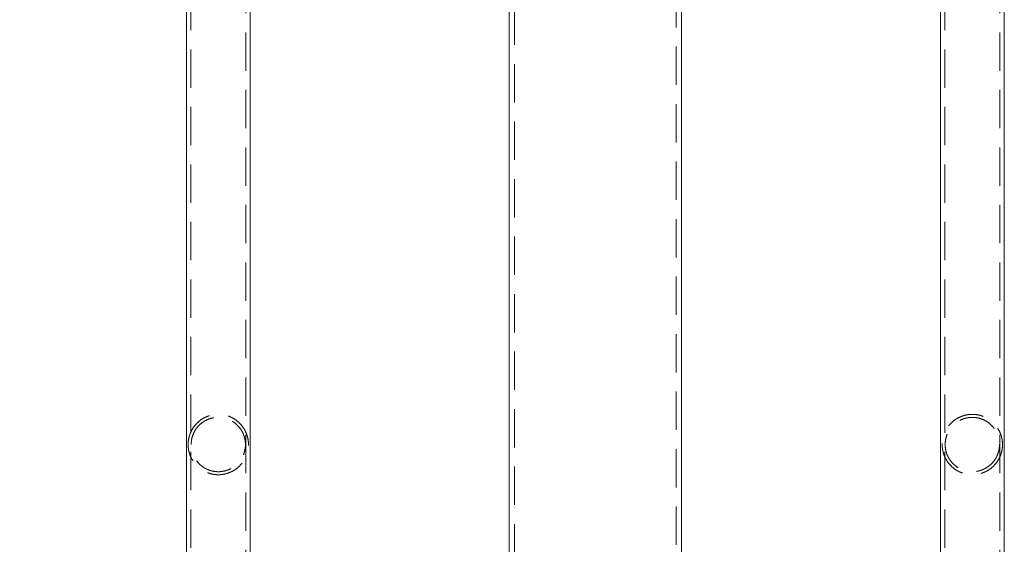
# Model space of a CAD drawing. Units: millimetres. Extents: x 396 to 600, y 24 to 281.
# Drawn here: x 430 to 462, y 190 to 207 of the extents above; entities that cross this region are included whole.
import ezdxf

# ---------------------------------------------------------------- set-up
doc = ezdxf.new("R2010")
doc.units = ezdxf.units.MM
doc.header["$PDSIZE"] = -1
doc.linetypes.add('HIDDEN', pattern=[1.905, 1.27, -0.635])
doc.dimstyles.new('ISO-25', dxfattribs={"dimtxt": 2.5, "dimasz": 2.5, "dimexe": 1.25, "dimexo": 0.625, "dimtad": 1, "dimtxsty": 'Standard', "dimcen": 2.5, "dimadec": 0, "dimazin": 0, "dimtfac": 1, "dimtmove": 0, "dimatfit": 3, "dimfxl": 1, "dimarcsym": 0})

# ---------------------------------------------------------------- blocks, each defined once
blk = doc.blocks.new('*D11')
at = {"color": 0, "lineweight": -2}
for p, q in [((412.657, 271.459), (409.004, 271.459)), ((410.004, 268.157), (410.004, 212.71)), ((410.004, 150.715), (410.004, 206.162)), ((442.207, 147.413), (409.004, 147.413))]:
    blk.add_line(p, q, dxfattribs=at)
at = {"color": 0}
for points in [[(409.453, 268.157), (410.554, 268.157), (410.004, 271.459)], [(409.453, 150.715), (410.554, 150.715), (410.004, 147.413)]]:
    blk.add_solid(points, dxfattribs=at)
at = {"layer": 'Defpoints', "color": 0}
for p in [(413.657, 271.459), (410.004, 147.413), (443.207, 147.413)]:
    blk.add_point(p, dxfattribs=at)
at = {"color": 0, "insert": (410.004, 209.436), "char_height": 3.5, "attachment_point": 5}
blk.add_mtext('2481', dxfattribs=at)

msp = doc.modelspace()

# ---------------------------------------------------------------- linework, layer by layer
at = {"color": 7, "linetype": 'Continuous', "lineweight": 15}
for p, q in [((435.097, 247.899), (435.097, 172.899)), ((437.217, 172.899), (437.217, 247.899)), ((460.097, 247.899), (460.097, 172.899)), ((462.217, 172.899), (462.217, 247.899)), ((445.799, 208.399), (445.799, 177.399)), ((451.514, 177.399), (451.514, 208.399))]:
    msp.add_line(p, q, dxfattribs=at)
at = {"color": 7, "linetype": 'HIDDEN', "lineweight": 0}
for p, q in [((435.242, 247.899), (435.242, 172.899)), ((437.072, 172.899), (437.072, 247.899)), ((460.242, 247.899), (460.242, 172.899)), ((462.072, 172.899), (462.072, 247.899)), ((445.979, 247.413), (445.979, 147.663)), ((451.334, 147.663), (451.334, 247.413))]:
    msp.add_line(p, q, dxfattribs=at)
for points, knots in [([(435.157, 192.899), (435.157, 192.873), (435.158, 192.822), (435.169, 192.735), (435.188, 192.642), (435.23, 192.512), (435.305, 192.362), (435.418, 192.217), (435.546, 192.102), (435.671, 192.02), (435.802, 191.961), (435.933, 191.921), (436.072, 191.899), (436.209, 191.897), (436.338, 191.913), (436.458, 191.943), (436.571, 191.986), (436.693, 192.051), (436.816, 192.141), (436.941, 192.27), (437.045, 192.425), (437.114, 192.593), (437.148, 192.748), (437.159, 192.884), (437.153, 193), (437.138, 193.095), (437.11, 193.209), (437.058, 193.343), (436.965, 193.496), (436.839, 193.638), (436.696, 193.747), (436.553, 193.82), (436.423, 193.866), (436.284, 193.894), (436.145, 193.902), (436.013, 193.891), (435.891, 193.865), (435.776, 193.826), (435.653, 193.767), (435.529, 193.683), (435.401, 193.562), (435.29, 193.412), (435.212, 193.243), (435.17, 193.085), (435.157, 192.969), (435.157, 192.911), (435.157, 192.899)], [0, 0, 0, 0, 0.010912, 0.021855, 0.03907, 0.05634, 0.091413, 0.126478, 0.151986, 0.177461, 0.197617, 0.217752, 0.238039, 0.258318, 0.276148, 0.293987, 0.312307, 0.33064, 0.358482, 0.386362, 0.421534, 0.456663, 0.480285, 0.498003, 0.515812, 0.529189, 0.542606, 0.572976, 0.603385, 0.636887, 0.670315, 0.690795, 0.711254, 0.731885, 0.752503, 0.77057, 0.788646, 0.806683, 0.824732, 0.851513, 0.878331, 0.91346, 0.948583, 0.975428, 0.99463, 1, 1, 1, 1]), ([(435.257, 192.899), (435.257, 192.868), (435.259, 192.806), (435.276, 192.705), (435.305, 192.598), (435.359, 192.473), (435.441, 192.344), (435.55, 192.228), (435.67, 192.137), (435.789, 192.074), (435.911, 192.03), (436.032, 192.004), (436.157, 191.996), (436.28, 192.005), (436.396, 192.029), (436.505, 192.066), (436.608, 192.118), (436.72, 192.192), (436.829, 192.293), (436.92, 192.415), (436.985, 192.54), (437.033, 192.675), (437.056, 192.809), (437.057, 192.93), (437.049, 193.027), (437.03, 193.125), (436.992, 193.242), (436.93, 193.368), (436.835, 193.497), (436.716, 193.611), (436.585, 193.695), (436.456, 193.751), (436.334, 193.784), (436.206, 193.8), (436.08, 193.798), (435.961, 193.78), (435.85, 193.748), (435.745, 193.702), (435.632, 193.634), (435.52, 193.542), (435.416, 193.419), (435.335, 193.279), (435.288, 193.146), (435.265, 193.031), (435.257, 192.957), (435.257, 192.913), (435.257, 192.899)], [0, 0, 0, 0, 0.015234, 0.03049, 0.052006, 0.073571, 0.105786, 0.137994, 0.163129, 0.188234, 0.208862, 0.229474, 0.250179, 0.270885, 0.290062, 0.309251, 0.329964, 0.350692, 0.381697, 0.412725, 0.436584, 0.460398, 0.4901, 0.505116, 0.520142, 0.538268, 0.556435, 0.586258, 0.616111, 0.64717, 0.678177, 0.699364, 0.720532, 0.741829, 0.763121, 0.782399, 0.801687, 0.821859, 0.842046, 0.871999, 0.901981, 0.932575, 0.963066, 0.978139, 0.993189, 1, 1, 1, 1]), ([(462.157, 192.899), (462.156, 192.924), (462.155, 192.975), (462.144, 193.062), (462.125, 193.156), (462.083, 193.286), (462.008, 193.436), (461.895, 193.581), (461.767, 193.696), (461.642, 193.777), (461.511, 193.837), (461.38, 193.877), (461.241, 193.898), (461.104, 193.9), (460.975, 193.885), (460.855, 193.855), (460.742, 193.811), (460.62, 193.747), (460.497, 193.656), (460.372, 193.528), (460.268, 193.373), (460.199, 193.205), (460.165, 193.05), (460.154, 192.913), (460.16, 192.798), (460.175, 192.702), (460.203, 192.589), (460.255, 192.454), (460.348, 192.302), (460.474, 192.159), (460.617, 192.051), (460.76, 191.978), (460.89, 191.932), (461.029, 191.904), (461.168, 191.896), (461.3, 191.907), (461.422, 191.932), (461.537, 191.972), (461.66, 192.031), (461.784, 192.114), (461.912, 192.236), (462.023, 192.385), (462.101, 192.554), (462.143, 192.712), (462.156, 192.829), (462.156, 192.886), (462.157, 192.899)], [0, 0, 0, 0, 0.010912, 0.021855, 0.03907, 0.05634, 0.091414, 0.126478, 0.151986, 0.177461, 0.197617, 0.217752, 0.238039, 0.258318, 0.276148, 0.293987, 0.312307, 0.33064, 0.358482, 0.386362, 0.421534, 0.456663, 0.480285, 0.498003, 0.515812, 0.529189, 0.542606, 0.572976, 0.603385, 0.636887, 0.670315, 0.690795, 0.711254, 0.731885, 0.752503, 0.770571, 0.788646, 0.806683, 0.824733, 0.851513, 0.878331, 0.91346, 0.948583, 0.975428, 0.99463, 1, 1, 1, 1]), ([(462.057, 192.899), (462.056, 192.93), (462.054, 192.991), (462.037, 193.093), (462.008, 193.199), (461.954, 193.324), (461.872, 193.453), (461.763, 193.57), (461.643, 193.66), (461.524, 193.724), (461.402, 193.767), (461.281, 193.793), (461.156, 193.802), (461.033, 193.793), (460.917, 193.769), (460.808, 193.731), (460.705, 193.68), (460.593, 193.605), (460.484, 193.504), (460.393, 193.383), (460.328, 193.258), (460.28, 193.123), (460.257, 192.989), (460.256, 192.867), (460.264, 192.771), (460.283, 192.673), (460.321, 192.555), (460.383, 192.43), (460.478, 192.301), (460.597, 192.187), (460.728, 192.103), (460.857, 192.047), (460.979, 192.013), (461.107, 191.997), (461.233, 191.999), (461.352, 192.018), (461.463, 192.05), (461.568, 192.096), (461.681, 192.163), (461.793, 192.256), (461.897, 192.379), (461.978, 192.518), (462.025, 192.652), (462.048, 192.767), (462.056, 192.841), (462.056, 192.885), (462.057, 192.899)], [0, 0, 0, 0, 0.015234, 0.03049, 0.052006, 0.073571, 0.105786, 0.137994, 0.163129, 0.188234, 0.208862, 0.229474, 0.250179, 0.270885, 0.290062, 0.309251, 0.329964, 0.350692, 0.381697, 0.412725, 0.436584, 0.460398, 0.4901, 0.505117, 0.520142, 0.538268, 0.556435, 0.586258, 0.616111, 0.64717, 0.678177, 0.699364, 0.720532, 0.741829, 0.763121, 0.782399, 0.801687, 0.821859, 0.842046, 0.871999, 0.901982, 0.932575, 0.963066, 0.978139, 0.993189, 1, 1, 1, 1])]:
    msp.add_open_spline(points, degree=3, knots=knots, dxfattribs=at)

# ---------------------------------------------------------------- dimensions: what is measured, and where the dimension line sits
dim = msp.add_linear_dim(base=(410.004, 147.413), p1=(413.657, 271.459), p2=(443.207, 147.413), angle=90, dimstyle='ISO-25', override={"dimtxt": 3.5, "dimasz": 3.302, "dimexe": 1, "dimexo": 1, "dimgap": 1.524, "dimtih": 1, "dimtoh": 1, "dimdec": 0, "dimlfac": 20, "dimzin": 0, "dimadec": 2, "dimtdec": 3, "dimtzin": 0})
dim.commit()
dim.dimension.update_dxf_attribs({"geometry": '*D11', "text_midpoint": (410.004, 209.436)})

doc.saveas('drawing.dxf')
